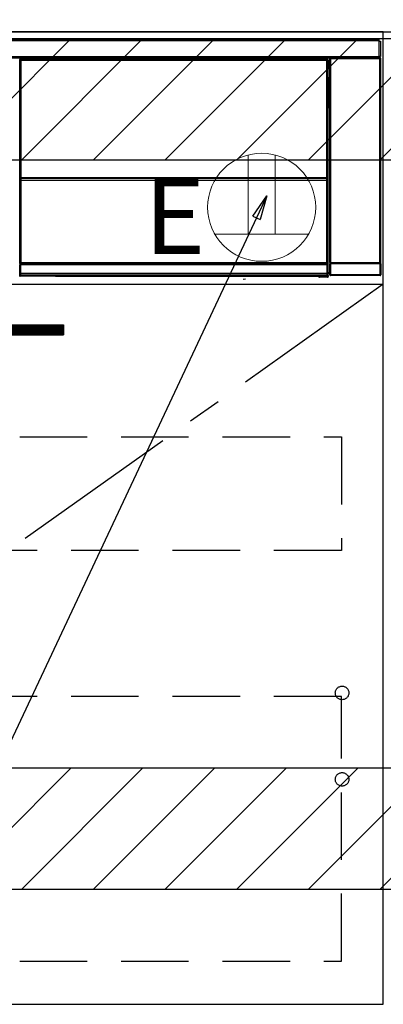
# Model space of a CAD drawing. Extents: x 56059 to 82181, y -10810 to -2410.
# Drawn here: x 72156 to 72425, y -8825 to -8096 of the extents above; entities that cross this region are included whole.
import ezdxf

# ---------------------------------------------------------------- set-up
doc = ezdxf.new("R2010")
doc.units = 0
doc.header["$LTSCALE"] = 50
doc.header["$MEASUREMENT"] = 0
doc.linetypes.add('CENTER', pattern=[2, 1.25, -0.25, 0.25, -0.25])
doc.linetypes.add('HIDDEN', pattern=[0.375, 0.25, -0.125])
doc.layers.get('0').update_dxf_attribs({"linetype": 'CONTINUOUS'})
for name, color, linetype in [('120-キャビネット（外）', 7, 'CONTINUOUS'), ('121-キャビネット（中）', 253, 'HIDDEN'), ('122-扉', 6, 'CONTINUOUS'), ('123-扉向き', 231, 'CENTER'), ('126-甲板', 2, 'CONTINUOUS'), ('150-機器', 8, 'CONTINUOUS'), ('160-文字', 254, 'CONTINUOUS'), ('180-補助', 161, 'CONTINUOUS')]:
    doc.layers.add(name, color=color, linetype=linetype)
doc.styles.add('KH001', font='txt')
doc.styles.add('ＭＳ ゴシック', font='txt', dxfattribs={"height": 10})
doc.dimstyles.new('KH1xx030', dxfattribs={"dimscale": 30, "dimtxt": 2, "dimasz": 0.6, "dimexe": 0.3, "dimexo": 1.2, "dimgap": 0.5, "dimtad": 3, "dimdec": 1, "dimdsep": 46, "dimlunit": 6, "dimtxsty": 'KH001', "dimblk": 'DOT', "dimcen": 1, "dimdle": 1, "dimclrd": 256, "dimclre": 256, "dimclrt": 256, "dimadec": 0, "dimazin": 0, "dimtfac": 1, "dimtdec": 1, "dimtix": 1, "dimtmove": 2, "dimatfit": 3, "dimldrblk": 'CLOSEDBLANK', "dimfxl": 1, "dimtolj": 1, "dimtzin": 0, "dimlwd": -1, "dimlwe": -1, "dimarcsym": 0})

# ---------------------------------------------------------------- blocks, each defined once
blk = doc.blocks.new('_ClosedBlank')
at = {"color": 0, "linetype": 'ByBlock', "lineweight": -2}
for p, q in [((-1, 0.167), (0, 0)), ((-1, 0.167), (-1, -0.167)), ((0, 0), (-1, -0.167))]:
    blk.add_line(p, q, dxfattribs=at)
blk = doc.blocks.new('_Dot')
at = {"color": 0, "linetype": 'ByBlock', "lineweight": -2}
blk.add_line((-0.5, 0), (-1, 0), dxfattribs=at)
at = {"color": 0, "linetype": 'ByBlock', "const_width": 0.5}
blk.add_lwpolyline([(-0.25, 0, 1), (0.25, 0, 1)], format="xyb", close=True, dxfattribs=at)

msp = doc.modelspace()

# ---------------------------------------------------------------- hatches: boundary and pattern name
at = {"layer": '122-扉'}
h = msp.add_hatch(dxfattribs=at)
h.set_pattern_fill('ANSI31', color=256, style=0)
h.set_pattern_definition([(45, (-109338.89389, -13359.30037), (-0.08838834765, 0.08838834765), [])])
h.paths.add_polyline_path([(71911.69, -8322.34), (72188.69, -8322.34), (72188.69, -8329.84), (71911.69, -8329.84)])
at = {"layer": '180-補助'}
h = msp.add_hatch(dxfattribs=at)
h.set_pattern_fill('ANSI31', color=13, scale=300, style=0)
h.set_pattern_definition([(45, (-170538.945, -4558.37), (-26.5165043, 26.5165043), [])])
h.paths.add_polyline_path([(71653.19, -8110.34), (74097.19, -8110.34), (74097.19, -8200.34), (71653.19, -8200.34)])
h = msp.add_hatch(dxfattribs=at)
h.set_pattern_fill('ANSI31', color=13, scale=300, style=0)
h.set_pattern_definition([(45, (-170538.945, -5098.37), (-26.5165043, 26.5165043), [])])
h.paths.add_polyline_path([(71653.19, -8650.34), (74097.19, -8650.34), (74097.19, -8740.34), (71653.19, -8740.34)])

# ---------------------------------------------------------------- linework, layer by layer
at = {"layer": '120-キャビネット（外）', "color": 6}
msp.add_lwpolyline([(72425.19, -8105.34), (71675.19, -8105.34), (71675.19, -8825.34), (72425.19, -8825.34)], close=True, dxfattribs=at)
at = {"layer": '121-キャビネット（中）', "color": 13, "ltscale": 4}
for points in [[(71706.19, -8405.34), (72394.19, -8405.34), (72394.19, -8489.34), (71706.19, -8489.34)], [(72394.19, -8597.44), (71706.19, -8597.44), (71706.19, -8793.44), (72394.19, -8793.44)]]:
    msp.add_lwpolyline(points, close=True, dxfattribs=at)
for centre in [(72394.69, -8594.84), (72394.69, -8658.84), (72394.69, -8658.84)]:
    msp.add_circle(centre, 5, dxfattribs=at)
at = {"layer": '122-扉'}
for p, q in [((71675.19, -8292.34), (72425.19, -8292.34)), ((71911.69, -8322.34), (72188.69, -8322.34)), ((72188.69, -8322.34), (72188.69, -8329.84)), ((71911.69, -8329.84), (72188.69, -8329.84))]:
    msp.add_line(p, q, dxfattribs=at)
at = {"layer": '123-扉向き', "ltscale": 2}
msp.add_line((72425.19, -8292.34), (71675.19, -8825.34), dxfattribs=at)
at = {"layer": '126-甲板'}
msp.add_lwpolyline([(74094.19, -8065.34), (71656.19, -8065.34), (71656.19, -8105.34), (74094.19, -8105.34)], close=True, dxfattribs=at)
at = {"layer": '150-機器', "color": 13, "linetype": 'Continuous'}
for p, q in [((71828.39, -8111.13), (72421.99, -8111.13)), ((72421.99, -8112.23), (71828.39, -8112.23)), ((72421.99, -8111.13), (72421.99, -8112.23)), ((72421.99, -8112.23), (72421.99, -8112.33)), ((72421.99, -8112.33), (72422.09, -8112.33)), ((72422.09, -8123.63), (72422.09, -8112.33)), ((72422.09, -8112.33), (72423.19, -8112.33)), ((72423.19, -8112.33), (72423.19, -8123.63)), ((71828.39, -8123.73), (72421.99, -8123.73)), ((72421.99, -8124.83), (71828.39, -8124.83)), ((72156.28, -8126.54), (72156.05, -8126.31)), ((72156.28, -8217.54), (72156.28, -8126.54)), ((72156.28, -8126.54), (72156.36, -8126.54)), ((72156.36, -8126.61), (72156.36, -8276.84)), ((72156.48, -8126.74), (72156.36, -8126.61)), ((72156.48, -8212.78), (72156.48, -8126.74)), ((72156.48, -8126.74), (72156.98, -8126.74)), ((72156.55, -8125.81), (72156.78, -8126.04)), ((72156.55, -8125.81), (72383.92, -8125.81)), ((72156.78, -8126.04), (72383.69, -8126.04)), ((72156.78, -8126.04), (72156.78, -8126.12)), ((72156.86, -8126.11), (72156.98, -8126.24)), ((72383.62, -8126.11), (72156.86, -8126.11)), ((72156.98, -8126.74), (72156.98, -8126.24)), ((72156.98, -8126.24), (72383.5, -8126.24)), ((72383.5, -8126.74), (72156.98, -8126.74)), ((72156.98, -8126.74), (72156.98, -8212.78)), ((72383.5, -8126.24), (72383.62, -8126.11)), ((72383.5, -8126.74), (72383.5, -8126.24)), ((72383.5, -8212.78), (72383.5, -8126.74)), ((72383.5, -8126.74), (72384, -8126.74)), ((72383.69, -8126.04), (72383.92, -8125.81)), ((72383.69, -8126.04), (72383.69, -8126.12)), ((72384.12, -8126.61), (72384, -8126.74)), ((72384, -8126.74), (72384, -8212.78)), ((72384.19, -8126.54), (72384.11, -8126.54)), ((72384.12, -8126.61), (72384.12, -8141.24)), ((72384.42, -8126.31), (72384.19, -8126.54)), ((72384.19, -8126.54), (72384.19, -8139.25)), ((72384.42, -8126.31), (72384.42, -8127.35)), ((72385.68, -8125.49), (72385.52, -8125.33)), ((72385.52, -8125.33), (72385.52, -8155.77)), ((72385.68, -8276.1), (72385.68, -8125.49)), ((72385.68, -8125.49), (72386.18, -8125.49)), ((72386.02, -8124.83), (72386.1, -8124.91)), ((72386.11, -8124.83), (72386.1, -8124.91)), ((72386.1, -8124.91), (72386.18, -8124.99)), ((72386.18, -8124.99), (72386.18, -8125.49)), ((72386.18, -8124.99), (72422.69, -8124.99)), ((72386.18, -8125.49), (72386.18, -8276.1)), ((72422.69, -8125.49), (72386.18, -8125.49)), ((72386.6, -8124.91), (72386.6, -8124.83)), ((72386.6, -8124.91), (72387.11, -8124.91)), ((72387.11, -8124.91), (72387.11, -8124.83)), ((72387.61, -8124.91), (72387.6, -8124.83)), ((72387.61, -8124.91), (72387.61, -8124.83)), ((72388.44, -8124.88), (72388.33, -8124.83)), ((72390.94, -8124.88), (72388.44, -8124.88)), ((72390.94, -8124.83), (72390.94, -8124.88)), ((72397.94, -8124.88), (72397.94, -8124.83)), ((72400.44, -8124.88), (72397.94, -8124.88)), ((72400.54, -8124.83), (72400.44, -8124.88)), ((72409.02, -8124.83), (72409.25, -8124.95)), ((72410.25, -8124.96), (72410.28, -8124.96)), ((72411.28, -8124.95), (72411.39, -8124.9)), ((72411.39, -8124.83), (72411.39, -8124.9)), ((72415.39, -8124.9), (72415.39, -8124.83)), ((72415.39, -8124.9), (72415.49, -8124.95)), ((72416.49, -8124.96), (72416.53, -8124.96)), ((72417.53, -8124.95), (72417.75, -8124.83)), ((72420.55, -8124.83), (72420.64, -8124.91)), ((72420.64, -8124.91), (72420.64, -8124.83)), ((72420.64, -8124.91), (72421.33, -8124.91)), ((72421.33, -8124.91), (72421.33, -8124.83)), ((72422.09, -8123.63), (72421.99, -8123.63)), ((72421.99, -8123.63), (72421.99, -8123.73)), ((72421.99, -8123.73), (72421.99, -8124.83)), ((72423.19, -8123.63), (72422.09, -8123.63)), ((72422.33, -8123.63), (72422.33, -8124.91)), ((72422.5, -8124.88), (72422.5, -8123.63)), ((72422.5, -8124.88), (72422.55, -8124.83)), ((72422.55, -8123.63), (72422.55, -8124.83)), ((72422.85, -8124.83), (72422.55, -8124.83)), ((72422.69, -8124.99), (72422.85, -8124.83)), ((72422.69, -8125.49), (72422.69, -8124.99)), ((72422.69, -8276.1), (72422.69, -8125.49)), ((72422.69, -8125.49), (72423.19, -8125.49)), ((72423.35, -8125.33), (72423.19, -8125.49)), ((72423.19, -8125.49), (72423.19, -8276.1)), ((72423.35, -8285.26), (72423.35, -8125.33)), ((72384.35, -8139.4), (72384.35, -8132.95)), ((72385.52, -8132.95), (72384.35, -8132.95)), ((72384.42, -8127.35), (72384.36, -8127.42)), ((72384.36, -8127.42), (72384.36, -8131.83)), ((72385.52, -8129.04), (72384.36, -8129.04)), ((72384.36, -8130.44), (72385.52, -8130.44)), ((72385.52, -8131.64), (72384.36, -8131.64)), ((72384.36, -8131.83), (72384.46, -8131.93)), ((72384.36, -8132.45), (72384.46, -8132.34)), ((72384.36, -8132.45), (72385.52, -8132.45)), ((72384.46, -8132.34), (72384.46, -8131.93)), ((72385.52, -8132.24), (72384.46, -8132.24)), ((72384.46, -8132.34), (72385.52, -8132.34)), ((72384.19, -8139.25), (72384.12, -8139.25)), ((72384.35, -8139.91), (72384.12, -8139.91)), ((72384.12, -8139.94), (72384.35, -8139.94)), ((72384.29, -8141.41), (72384.12, -8141.24)), ((72384.19, -8139.25), (72384.35, -8139.4)), ((72384.29, -8141.41), (72384.29, -8159.68)), ((72385.52, -8141.41), (72384.29, -8141.41)), ((72384.35, -8139.41), (72384.35, -8139.4)), ((72384.35, -8139.41), (72384.85, -8139.41)), ((72384.36, -8139.9), (72384.35, -8139.91)), ((72384.35, -8139.91), (72384.35, -8139.91)), ((72384.35, -8140.93), (72384.35, -8139.91)), ((72384.35, -8140.93), (72384.85, -8140.93)), ((72384.39, -8139.87), (72384.36, -8139.9)), ((72384.43, -8139.83), (72384.39, -8139.87)), ((72384.5, -8139.76), (72384.43, -8139.83)), ((72384.57, -8139.69), (72384.5, -8139.76)), ((72384.66, -8139.6), (72384.57, -8139.69)), ((72384.75, -8139.51), (72384.66, -8139.6)), ((72384.85, -8139.41), (72384.75, -8139.51)), ((72384.85, -8139.41), (72384.85, -8140.93)), ((72384.85, -8140.93), (72384.85, -8141.41)), ((72384.85, -8140.93), (72385.52, -8140.93)), ((72384.12, -8159.84), (72384.29, -8159.68)), ((72384.12, -8159.84), (72384.12, -8276.35)), ((72385.51, -8161.15), (72384.12, -8161.15)), ((72384.12, -8161.18), (72385.52, -8161.18)), ((72384.12, -8161.84), (72384.19, -8161.84)), ((72384.35, -8161.69), (72384.19, -8161.84)), ((72384.19, -8161.84), (72384.19, -8217.54)), ((72384.29, -8159.68), (72385.52, -8159.68)), ((72384.35, -8161.69), (72384.35, -8161.68)), ((72385.52, -8161.68), (72384.35, -8161.68)), ((72384.35, -8283.64), (72384.35, -8161.69)), ((72385.51, -8161.17), (72385.51, -8159.68)), ((72156.48, -8213.35), (72156.48, -8212.78)), ((72156.98, -8212.78), (72156.48, -8212.78)), ((72156.98, -8213.35), (72156.48, -8213.35)), ((72156.5, -8214.36), (72156.5, -8214.35)), ((72156.52, -8215.62), (72156.5, -8214.36)), ((72156.98, -8212.78), (72156.98, -8213.35)), ((72156.98, -8213.35), (72383.5, -8213.35)), ((72157, -8213.85), (72157, -8213.86)), ((72383.48, -8213.85), (72157, -8213.85)), ((72157, -8214.01), (72157, -8213.86)), ((72157, -8213.86), (72383.47, -8213.86)), ((72157, -8214.01), (72157.02, -8215.27)), ((72383.47, -8214.01), (72157, -8214.01)), ((72383.45, -8215.27), (72383.47, -8214.01)), ((72383.47, -8213.86), (72383.48, -8213.85)), ((72383.47, -8214.01), (72383.47, -8213.86)), ((72383.5, -8213.35), (72383.5, -8212.78)), ((72384, -8212.78), (72383.5, -8212.78)), ((72384, -8213.35), (72383.5, -8213.35)), ((72383.97, -8214.36), (72383.95, -8215.62)), ((72383.98, -8214.35), (72383.97, -8214.36)), ((72384, -8212.78), (72384, -8213.35)), ((72156.28, -8276.88), (72156.28, -8217.54)), ((72156.28, -8217.54), (72156.36, -8217.54)), ((72157.02, -8215.62), (72156.52, -8215.62)), ((72156.52, -8276.68), (72156.52, -8215.62)), ((72157.02, -8215.27), (72157.02, -8215.62)), ((72157.02, -8215.27), (72383.45, -8215.27)), ((72383.45, -8215.62), (72157.02, -8215.62)), ((72157.02, -8215.62), (72157.02, -8276.18)), ((72383.45, -8215.27), (72383.45, -8215.62)), ((72383.45, -8276.18), (72383.45, -8215.62)), ((72383.95, -8215.62), (72383.45, -8215.62)), ((72383.95, -8215.62), (72383.95, -8276.18)), ((72384.12, -8217.54), (72384.19, -8217.54)), ((72384.19, -8217.54), (72384.19, -8276.88)), ((72385.52, -8235.81), (72385.52, -8285.26)), ((72156.78, -8276.88), (72156.28, -8276.88)), ((72156.34, -8277.88), (72156.3, -8277.88)), ((72156.34, -8284.67), (72156.34, -8277.88)), ((72156.84, -8277.88), (72156.34, -8277.88)), ((72156.52, -8276.68), (72156.36, -8276.84)), ((72383.62, -8276.84), (72156.36, -8276.84)), ((72156.52, -8276.68), (72156.53, -8276.67)), ((72383.45, -8276.68), (72156.52, -8276.68)), ((72156.53, -8276.67), (72156.56, -8276.64)), ((72156.56, -8276.64), (72156.61, -8276.59)), ((72156.61, -8276.59), (72156.67, -8276.53)), ((72156.67, -8276.53), (72156.75, -8276.45)), ((72156.75, -8276.45), (72156.83, -8276.37)), ((72156.78, -8276.84), (72156.78, -8276.88)), ((72156.78, -8276.88), (72383.69, -8276.88)), ((72156.8, -8277.38), (72156.84, -8277.38)), ((72156.83, -8276.37), (72156.93, -8276.28)), ((72156.84, -8277.38), (72156.84, -8277.88)), ((72156.84, -8277.38), (72383.64, -8277.38)), ((72156.84, -8277.88), (72156.84, -8284.18)), ((72383.64, -8277.88), (72156.84, -8277.88)), ((72156.93, -8276.28), (72157.02, -8276.18)), ((72157.02, -8276.18), (72383.45, -8276.18)), ((72383.45, -8276.18), (72383.95, -8276.18)), ((72383.45, -8276.68), (72383.45, -8276.18)), ((72383.62, -8276.84), (72383.45, -8276.68)), ((72383.64, -8277.38), (72383.64, -8277.88)), ((72383.64, -8277.38), (72383.68, -8277.38)), ((72383.64, -8284.18), (72383.64, -8277.88)), ((72384.14, -8277.88), (72383.64, -8277.88)), ((72383.69, -8276.88), (72383.69, -8276.84)), ((72384.19, -8276.88), (72383.69, -8276.88)), ((72383.95, -8276.18), (72384.12, -8276.35)), ((72384.14, -8277.88), (72384.14, -8284.67)), ((72384.18, -8277.88), (72384.14, -8277.88)), ((72386.12, -8277.15), (72385.62, -8277.15)), ((72385.62, -8285.16), (72385.62, -8277.15)), ((72385.63, -8276.15), (72385.68, -8276.1)), ((72385.68, -8276.1), (72386.18, -8276.1)), ((72422.76, -8277.15), (72386.12, -8277.15)), ((72386.12, -8277.15), (72386.12, -8285.16)), ((72386.18, -8276.6), (72386.13, -8276.65)), ((72386.13, -8276.65), (72422.75, -8276.65)), ((72386.18, -8276.1), (72422.69, -8276.1)), ((72386.18, -8276.6), (72386.18, -8276.1)), ((72422.69, -8276.6), (72386.18, -8276.6)), ((72422.69, -8276.1), (72422.69, -8276.6)), ((72422.69, -8276.1), (72423.19, -8276.1)), ((72422.75, -8276.65), (72422.69, -8276.6)), ((72423.26, -8277.15), (72422.76, -8277.15)), ((72422.76, -8285.16), (72422.76, -8277.15)), ((72423.19, -8276.1), (72423.25, -8276.15)), ((72423.26, -8277.15), (72423.26, -8285.16)), ((72156.02, -8285.84), (72156.39, -8285.47)), ((72156.39, -8284.72), (72156.34, -8284.67)), ((72156.39, -8285.47), (72156.39, -8284.72)), ((72156.39, -8284.72), (72156.89, -8284.72)), ((72156.39, -8285.47), (72156.89, -8285.47)), ((72156.89, -8285.97), (72156.52, -8286.34)), ((72182.59, -8286.34), (72156.52, -8286.34)), ((72156.85, -8284.18), (72156.84, -8284.18)), ((72156.85, -8284.18), (72156.89, -8284.22)), ((72156.85, -8284.18), (72383.63, -8284.18)), ((72156.89, -8284.72), (72156.89, -8284.22)), ((72156.89, -8284.22), (72383.58, -8284.22)), ((72383.58, -8284.72), (72156.89, -8284.72)), ((72156.89, -8284.72), (72156.89, -8285.47)), ((72156.89, -8285.47), (72383.58, -8285.47)), ((72156.89, -8285.97), (72156.89, -8285.47)), ((72383.58, -8285.97), (72156.89, -8285.97)), ((72182.59, -8286.34), (72377.46, -8286.34)), ((72182.59, -8286.34), (72182.59, -8286.34)), ((72199.22, -8286.06), (72199.21, -8286.29)), ((72199.21, -8286.29), (72357.06, -8286.29)), ((72357.06, -8286.06), (72199.22, -8286.06)), ((72357.06, -8286.29), (72357.06, -8286.06)), ((72377.46, -8286.65), (72377.46, -8286.3)), ((72377.96, -8286.65), (72377.46, -8286.65)), ((72377.96, -8286.29), (72383.91, -8286.29)), ((72377.96, -8286.29), (72377.96, -8286.65)), ((72377.96, -8286.65), (72377.96, -8287.14)), ((72377.96, -8286.65), (72383.91, -8286.65)), ((72383.91, -8287.14), (72377.96, -8287.14)), ((72383.58, -8284.22), (72383.63, -8284.18)), ((72383.58, -8284.72), (72383.58, -8284.22)), ((72383.58, -8285.47), (72383.58, -8284.72)), ((72383.58, -8284.72), (72384.08, -8284.72)), ((72383.58, -8285.47), (72384.08, -8285.47)), ((72383.58, -8285.97), (72383.58, -8285.47)), ((72383.91, -8286.29), (72383.58, -8285.97)), ((72383.64, -8284.18), (72383.63, -8284.18)), ((72383.91, -8286.29), (72383.91, -8286.29)), ((72383.91, -8286.65), (72383.91, -8286.29)), ((72383.91, -8287.14), (72383.91, -8286.65)), ((72384.41, -8286.65), (72383.91, -8286.65)), ((72383.96, -8287.14), (72383.91, -8287.14)), ((72384.14, -8284.67), (72384.08, -8284.72)), ((72384.08, -8284.72), (72384.08, -8285.47)), ((72384.08, -8285.47), (72384.41, -8285.8)), ((72384.35, -8283.64), (72385.52, -8283.64)), ((72384.36, -8284.14), (72384.46, -8284.24)), ((72385.52, -8284.14), (72384.36, -8284.14)), ((72384.41, -8285.8), (72384.41, -8286.65)), ((72384.41, -8286.65), (72384.46, -8286.65)), ((72384.46, -8286.65), (72384.46, -8284.24)), ((72385.52, -8284.24), (72384.46, -8284.24)), ((72385.52, -8285.26), (72385.62, -8285.16)), ((72386.12, -8285.16), (72385.62, -8285.16)), ((72386.12, -8285.66), (72386.02, -8285.76)), ((72422.85, -8285.76), (72386.02, -8285.76)), ((72386.12, -8285.16), (72386.12, -8285.66)), ((72386.12, -8285.16), (72422.76, -8285.16)), ((72422.76, -8285.66), (72386.12, -8285.66)), ((72422.76, -8285.66), (72422.76, -8285.16)), ((72423.26, -8285.16), (72422.76, -8285.16)), ((72422.85, -8285.76), (72422.76, -8285.66)), ((72423.26, -8285.16), (72423.35, -8285.26)), ((72321.5, -8288.45), (72323.24, -8288.27))]:
    msp.add_line(p, q, dxfattribs=at)
for points in [[(72156.55, -8125.81), (72156.49, -8125.81), (72156.43, -8125.82), (72156.37, -8125.84), (72156.31, -8125.87), (72156.26, -8125.9), (72156.21, -8125.94), (72156.17, -8125.99), (72156.13, -8126.04), (72156.1, -8126.09), (72156.08, -8126.15), (72156.06, -8126.21), (72156.05, -8126.27), (72156.05, -8126.31)], [(72156.86, -8126.11), (72156.79, -8126.12), (72156.73, -8126.13), (72156.67, -8126.15), (72156.62, -8126.18), (72156.56, -8126.21), (72156.52, -8126.25), (72156.47, -8126.29), (72156.44, -8126.34), (72156.4, -8126.4), (72156.38, -8126.46), (72156.37, -8126.52), (72156.36, -8126.58), (72156.36, -8126.61)], [(72384.12, -8126.61), (72384.11, -8126.55), (72384.1, -8126.49), (72384.08, -8126.43), (72384.06, -8126.37), (72384.02, -8126.32), (72383.98, -8126.27), (72383.94, -8126.23), (72383.89, -8126.19), (72383.83, -8126.16), (72383.78, -8126.14), (72383.72, -8126.12), (72383.65, -8126.12), (72383.62, -8126.11)], [(72384.42, -8126.31), (72384.42, -8126.25), (72384.41, -8126.18), (72384.39, -8126.13), (72384.36, -8126.07), (72384.33, -8126.02), (72384.29, -8125.97), (72384.24, -8125.92), (72384.19, -8125.89), (72384.14, -8125.86), (72384.08, -8125.83), (72384.02, -8125.82), (72383.96, -8125.81), (72383.92, -8125.81)], [(72386.02, -8124.83), (72385.96, -8124.83), (72385.9, -8124.84), (72385.84, -8124.86), (72385.78, -8124.89), (72385.73, -8124.92), (72385.68, -8124.96), (72385.64, -8125.01), (72385.6, -8125.06), (72385.57, -8125.11), (72385.55, -8125.17), (72385.53, -8125.23), (72385.52, -8125.29), (72385.52, -8125.33)], [(72390.94, -8124.88), (72390.96, -8124.88), (72391.05, -8124.89), (72391.18, -8124.89), (72391.37, -8124.89), (72391.6, -8124.9), (72391.88, -8124.9), (72392.19, -8124.9), (72392.55, -8124.9), (72392.93, -8124.91), (72393.33, -8124.91), (72393.76, -8124.91), (72394.19, -8124.91), (72394.63, -8124.91), (72395.06, -8124.91), (72395.49, -8124.91), (72395.89, -8124.91), (72396.28, -8124.9), (72396.64, -8124.9), (72396.96, -8124.9), (72397.24, -8124.9), (72397.48, -8124.89), (72397.67, -8124.89), (72397.81, -8124.89), (72397.9, -8124.88), (72397.94, -8124.88), (72397.94, -8124.88)], [(72409.02, -8124.83), (72409.01, -8124.83), (72408.98, -8124.83), (72408.94, -8124.83), (72408.89, -8124.83), (72408.82, -8124.83), (72408.74, -8124.83), (72408.65, -8124.83), (72408.55, -8124.83), (72408.44, -8124.83), (72408.32, -8124.83), (72408.2, -8124.83), (72408.07, -8124.83), (72408.02, -8124.83)], [(72409.25, -8124.95), (72409.26, -8124.95), (72409.28, -8124.95), (72409.32, -8124.95), (72409.38, -8124.95), (72409.45, -8124.95), (72409.53, -8124.95), (72409.62, -8124.96), (72409.72, -8124.96), (72409.83, -8124.96), (72409.95, -8124.96), (72410.07, -8124.96), (72410.19, -8124.96), (72410.25, -8124.96)], [(72410.28, -8124.96), (72410.41, -8124.96), (72410.53, -8124.96), (72410.65, -8124.96), (72410.76, -8124.96), (72410.87, -8124.96), (72410.96, -8124.95), (72411.05, -8124.95), (72411.12, -8124.95), (72411.18, -8124.95), (72411.23, -8124.95), (72411.26, -8124.95), (72411.28, -8124.95), (72411.28, -8124.95)], [(72411.39, -8124.9), (72411.4, -8124.9), (72411.44, -8124.9), (72411.51, -8124.9), (72411.62, -8124.9), (72411.74, -8124.91), (72411.9, -8124.91), (72412.08, -8124.91), (72412.28, -8124.91), (72412.49, -8124.91), (72412.72, -8124.91), (72412.96, -8124.91), (72413.21, -8124.91), (72413.46, -8124.91), (72413.71, -8124.91), (72413.95, -8124.91), (72414.19, -8124.91), (72414.41, -8124.91), (72414.62, -8124.91), (72414.8, -8124.91), (72414.97, -8124.91), (72415.11, -8124.9), (72415.22, -8124.9), (72415.31, -8124.9), (72415.36, -8124.9), (72415.39, -8124.9), (72415.39, -8124.9)], [(72415.49, -8124.95), (72415.5, -8124.95), (72415.53, -8124.95), (72415.57, -8124.95), (72415.62, -8124.95), (72415.69, -8124.95), (72415.77, -8124.95), (72415.86, -8124.96), (72415.97, -8124.96), (72416.08, -8124.96), (72416.19, -8124.96), (72416.31, -8124.96), (72416.44, -8124.96), (72416.49, -8124.96)], [(72416.53, -8124.96), (72416.65, -8124.96), (72416.77, -8124.96), (72416.89, -8124.96), (72417.01, -8124.96), (72417.11, -8124.96), (72417.21, -8124.95), (72417.29, -8124.95), (72417.37, -8124.95), (72417.43, -8124.95), (72417.48, -8124.95), (72417.51, -8124.95), (72417.52, -8124.95), (72417.53, -8124.95)], [(72418.75, -8124.83), (72418.63, -8124.83), (72418.51, -8124.83), (72418.39, -8124.83), (72418.27, -8124.83), (72418.17, -8124.83), (72418.07, -8124.83), (72417.99, -8124.83), (72417.91, -8124.83), (72417.85, -8124.83), (72417.81, -8124.83), (72417.77, -8124.83), (72417.76, -8124.83), (72417.75, -8124.83)], [(72421.33, -8124.91), (72421.46, -8124.91), (72421.58, -8124.91), (72421.7, -8124.91), (72421.81, -8124.91), (72421.92, -8124.91), (72422.01, -8124.91), (72422.1, -8124.91), (72422.17, -8124.91), (72422.23, -8124.91), (72422.28, -8124.91), (72422.31, -8124.91), (72422.33, -8124.91)], [(72422.33, -8124.91), (72422.5, -8124.88)], [(72423.35, -8125.33), (72423.35, -8125.26), (72423.34, -8125.2), (72423.32, -8125.14), (72423.29, -8125.09), (72423.26, -8125.03), (72423.22, -8124.99), (72423.17, -8124.94), (72423.12, -8124.91), (72423.07, -8124.88), (72423.01, -8124.85), (72422.95, -8124.84), (72422.89, -8124.83), (72422.85, -8124.83)], [(72384.36, -8132.45), (72384.35, -8132.45), (72384.35, -8132.47), (72384.35, -8132.49), (72384.35, -8132.51), (72384.35, -8132.55), (72384.35, -8132.59), (72384.35, -8132.63), (72384.35, -8132.69), (72384.35, -8132.74), (72384.35, -8132.8), (72384.35, -8132.86), (72384.35, -8132.92), (72384.35, -8132.95)], [(72384.12, -8139.83), (72384.17, -8139.79), (72384.21, -8139.75), (72384.25, -8139.7), (72384.28, -8139.65), (72384.31, -8139.59), (72384.33, -8139.53), (72384.34, -8139.47), (72384.35, -8139.41)], [(72384.35, -8161.68), (72384.34, -8161.61), (72384.33, -8161.55), (72384.31, -8161.49), (72384.28, -8161.44), (72384.25, -8161.38), (72384.21, -8161.34), (72384.16, -8161.29), (72384.12, -8161.26)], [(72156.48, -8213.35), (72156.48, -8213.48), (72156.48, -8213.6), (72156.48, -8213.72), (72156.48, -8213.83), (72156.48, -8213.94), (72156.48, -8214.04), (72156.48, -8214.12), (72156.49, -8214.2), (72156.49, -8214.26), (72156.49, -8214.3), (72156.49, -8214.33), (72156.49, -8214.35), (72156.5, -8214.35)], [(72156.98, -8213.35), (72156.98, -8213.42), (72156.98, -8213.48), (72156.98, -8213.54), (72156.98, -8213.59), (72156.98, -8213.65), (72156.98, -8213.69), (72156.98, -8213.74), (72156.99, -8213.77), (72156.99, -8213.8), (72156.99, -8213.83), (72156.99, -8213.84), (72156.99, -8213.85), (72157, -8213.85)], [(72383.48, -8213.85), (72383.48, -8213.85), (72383.48, -8213.84), (72383.48, -8213.82), (72383.49, -8213.79), (72383.49, -8213.75), (72383.49, -8213.71), (72383.49, -8213.67), (72383.49, -8213.62), (72383.49, -8213.56), (72383.49, -8213.5), (72383.5, -8213.44), (72383.5, -8213.38), (72383.5, -8213.35)], [(72383.98, -8214.35), (72383.98, -8214.34), (72383.98, -8214.32), (72383.98, -8214.28), (72383.99, -8214.22), (72383.99, -8214.15), (72383.99, -8214.07), (72383.99, -8213.98), (72383.99, -8213.88), (72383.99, -8213.77), (72383.99, -8213.65), (72384, -8213.53), (72384, -8213.41), (72384, -8213.35)], [(72156.28, -8276.88), (72156.28, -8277.01), (72156.28, -8277.13), (72156.28, -8277.25), (72156.28, -8277.36), (72156.28, -8277.47), (72156.29, -8277.57), (72156.29, -8277.65), (72156.29, -8277.73), (72156.29, -8277.79), (72156.29, -8277.83), (72156.3, -8277.87), (72156.3, -8277.88), (72156.3, -8277.88)], [(72156.78, -8276.88), (72156.78, -8276.95), (72156.78, -8277.01), (72156.78, -8277.07), (72156.78, -8277.12), (72156.78, -8277.18), (72156.79, -8277.23), (72156.79, -8277.27), (72156.79, -8277.31), (72156.79, -8277.34), (72156.79, -8277.36), (72156.8, -8277.38), (72156.8, -8277.38), (72156.8, -8277.38)], [(72383.62, -8276.84), (72383.68, -8276.84), (72383.74, -8276.83), (72383.8, -8276.81), (72383.86, -8276.78), (72383.91, -8276.75), (72383.96, -8276.71), (72384, -8276.67), (72384.04, -8276.62), (72384.07, -8276.56), (72384.09, -8276.5), (72384.11, -8276.44), (72384.12, -8276.38), (72384.12, -8276.35)], [(72383.68, -8277.38), (72383.68, -8277.38), (72383.68, -8277.37), (72383.68, -8277.35), (72383.68, -8277.32), (72383.69, -8277.29), (72383.69, -8277.25), (72383.69, -8277.21), (72383.69, -8277.15), (72383.69, -8277.1), (72383.69, -8277.04), (72383.69, -8276.98), (72383.69, -8276.92), (72383.69, -8276.88)], [(72384.18, -8277.88), (72384.18, -8277.88), (72384.18, -8277.85), (72384.18, -8277.82), (72384.18, -8277.76), (72384.19, -8277.7), (72384.19, -8277.62), (72384.19, -8277.53), (72384.19, -8277.42), (72384.19, -8277.32), (72384.19, -8277.2), (72384.19, -8277.08), (72384.19, -8276.96), (72384.19, -8276.88)], [(72385.63, -8276.15), (72385.63, -8276.16), (72385.62, -8276.19), (72385.62, -8276.23), (72385.62, -8276.28), (72385.62, -8276.35), (72385.62, -8276.43), (72385.62, -8276.52), (72385.62, -8276.62), (72385.62, -8276.73), (72385.62, -8276.85), (72385.62, -8276.97), (72385.62, -8277.09), (72385.62, -8277.15)], [(72386.13, -8276.65), (72386.13, -8276.66), (72386.12, -8276.67), (72386.12, -8276.69), (72386.12, -8276.72), (72386.12, -8276.75), (72386.12, -8276.79), (72386.12, -8276.84), (72386.12, -8276.89), (72386.12, -8276.94), (72386.12, -8277), (72386.12, -8277.06), (72386.12, -8277.12), (72386.12, -8277.15)], [(72422.76, -8277.15), (72422.76, -8277.09), (72422.76, -8277.03), (72422.76, -8276.97), (72422.75, -8276.91), (72422.75, -8276.86), (72422.75, -8276.81), (72422.75, -8276.77), (72422.75, -8276.73), (72422.75, -8276.7), (72422.75, -8276.68), (72422.75, -8276.66), (72422.75, -8276.65), (72422.75, -8276.65)], [(72423.26, -8277.15), (72423.26, -8277.03), (72423.26, -8276.9), (72423.26, -8276.79), (72423.25, -8276.67), (72423.25, -8276.57), (72423.25, -8276.47), (72423.25, -8276.38), (72423.25, -8276.31), (72423.25, -8276.25), (72423.25, -8276.2), (72423.25, -8276.17), (72423.25, -8276.15), (72423.25, -8276.15)], [(72156.02, -8285.84), (72156.03, -8285.9), (72156.04, -8285.96), (72156.06, -8286.02), (72156.09, -8286.08), (72156.12, -8286.13), (72156.16, -8286.18), (72156.2, -8286.22), (72156.25, -8286.26), (72156.31, -8286.29), (72156.37, -8286.31), (72156.43, -8286.33), (72156.49, -8286.34), (72156.52, -8286.34)], [(72156.84, -8284.18), (72156.78, -8284.18), (72156.72, -8284.19), (72156.66, -8284.21), (72156.6, -8284.24), (72156.55, -8284.27), (72156.5, -8284.31), (72156.45, -8284.36), (72156.42, -8284.41), (72156.39, -8284.46), (72156.36, -8284.52), (72156.35, -8284.58), (72156.34, -8284.64), (72156.34, -8284.67)], [(72377.96, -8286.29), (72377.89, -8286.29), (72377.83, -8286.29), (72377.77, -8286.29), (72377.72, -8286.29), (72377.66, -8286.29), (72377.62, -8286.29), (72377.57, -8286.3), (72377.54, -8286.3), (72377.51, -8286.3), (72377.48, -8286.3), (72377.47, -8286.3), (72377.46, -8286.3), (72377.46, -8286.3)], [(72384.14, -8284.67), (72384.13, -8284.61), (72384.12, -8284.55), (72384.1, -8284.49), (72384.07, -8284.43), (72384.04, -8284.38), (72384, -8284.33), (72383.95, -8284.29), (72383.9, -8284.25), (72383.84, -8284.22), (72383.78, -8284.2), (72383.72, -8284.19), (72383.66, -8284.18), (72383.64, -8284.18)], [(72383.91, -8286.29), (72383.98, -8286.29), (72384.04, -8286.28), (72384.1, -8286.26), (72384.15, -8286.23), (72384.21, -8286.19), (72384.26, -8286.15), (72384.3, -8286.11), (72384.34, -8286.06), (72384.37, -8286.01), (72384.39, -8285.95), (72384.41, -8285.89), (72384.41, -8285.83), (72384.41, -8285.8)], [(72383.96, -8287.14), (72384.02, -8287.14), (72384.08, -8287.13), (72384.14, -8287.11), (72384.2, -8287.08), (72384.25, -8287.05), (72384.3, -8287.01), (72384.34, -8286.97), (72384.38, -8286.92), (72384.41, -8286.86), (72384.43, -8286.8), (72384.45, -8286.74), (72384.46, -8286.68), (72384.46, -8286.65)], [(72384.35, -8283.64), (72384.35, -8283.7), (72384.35, -8283.77), (72384.35, -8283.83), (72384.35, -8283.88), (72384.35, -8283.93), (72384.35, -8283.98), (72384.35, -8284.03), (72384.35, -8284.06), (72384.35, -8284.09), (72384.35, -8284.12), (72384.35, -8284.13), (72384.35, -8284.14), (72384.36, -8284.14)], [(72385.52, -8285.26), (72385.53, -8285.32), (72385.54, -8285.38), (72385.56, -8285.44), (72385.58, -8285.5), (72385.62, -8285.55), (72385.66, -8285.6), (72385.7, -8285.64), (72385.75, -8285.68), (72385.81, -8285.71), (72385.86, -8285.73), (72385.92, -8285.75), (72385.99, -8285.76), (72386.02, -8285.76)], [(72422.85, -8285.76), (72422.92, -8285.75), (72422.98, -8285.74), (72423.04, -8285.72), (72423.09, -8285.7), (72423.15, -8285.66), (72423.19, -8285.62), (72423.24, -8285.58), (72423.27, -8285.53), (72423.3, -8285.47), (72423.33, -8285.42), (72423.34, -8285.36), (72423.35, -8285.29), (72423.35, -8285.26)]]:
    msp.add_lwpolyline(points, dxfattribs=at)
for centre, radius, start, end in [((72156.78, -8126.54), 0.5, 90.02082, 179.97961), ((72156.98, -8126.74), 0.5, 90.02082, 179.97961), ((72383.5, -8126.74), 0.5, 0.02325, 89.97761), ((72383.69, -8126.54), 0.5, 0.01839, 89.98246), ((72386.18, -8125.49), 0.5, 90.00759, 179.99113), ((72386.48, -8110.29), 14.63, 268.52497, 270.48381), ((72387.23, -8110.58), 14.33, 269.50017, 271.49959), ((72422.69, -8125.49), 0.5, 0.00693, 89.99435), ((72383.69, -8139.25), 0.5, 328.23386, 359.98596), ((72384.85, -8140.93), 0.5, 180, 252.77268), ((72383.69, -8161.84), 0.5, 0.01404, 31.76614), ((72157, -8214.35), 0.5, 90.01935, 179.98022), ((72157, -8214.36), 0.5, 90.02125, 179.98003), ((72156.94, -8214.46), 0.452, 82.4823, 167.0985), ((72383.47, -8214.36), 0.5, 0.01797, 89.97862), ((72383.53, -8214.46), 0.452, 12.89521, 97.52199), ((72383.48, -8214.35), 0.5, 0.01796, 89.98033), ((72156.96, -8215.72), 0.452, 82.48137, 167.09943), ((72383.51, -8215.72), 0.452, 12.90287, 97.51754), ((72156.8, -8277.88), 0.5, 90.00622, 180.00338), ((72156.84, -8277.88), 0.5, 90.00601, 180.0036), ((72383.45, -8276.18), 0.5, 270.02111, 359.97719), ((72383.64, -8277.88), 0.5, 0, 90), ((72383.68, -8277.88), 0.5, 0, 90), ((72386.13, -8276.15), 0.5, 180.00349, 269.9931), ((72386.18, -8276.1), 0.5, 180.00717, 269.99454), ((72422.69, -8276.1), 0.5, 270, 359.99477), ((72422.75, -8276.15), 0.5, 270.00886, 359.99114), ((72156.89, -8284.72), 0.5, 90.01911, 179.98025), ((72156.89, -8285.47), 0.5, 180.02146, 269.97918), ((72377.96, -8286.65), 0.5, 180, 270), ((72383.58, -8284.72), 0.5, 0.02281, 89.9789), ((72383.58, -8285.47), 0.5, 270.02282, 359.97547), ((72383.91, -8286.65), 0.5, 270, 0.00742), ((72386.12, -8285.16), 0.5, 180.0096, 269.99211), ((72422.76, -8285.16), 0.5, 270.00595, 359.99234)]:
    msp.add_arc(centre, radius, start, end, dxfattribs=at)
at = {"layer": '160-文字', "color": 4, "linetype": 'Continuous', "lineweight": 20}
for p, q in [((72325.19, -8196.62), (72325.19, -8255.35)), ((72345.19, -8196.62), (72345.19, -8255.35)), ((72300.55, -8255.35), (72369.83, -8255.35))]:
    msp.add_line(p, q, dxfattribs=at)
msp.add_circle((72335.19, -8235.34), 40, dxfattribs=at)
at = {"layer": '180-補助', "color": 13}
for points in [[(71653.19, -8110.34), (74097.19, -8110.34), (74097.19, -8200.34), (71653.19, -8200.34)], [(71653.19, -8650.34), (74097.19, -8650.34), (74097.19, -8740.34), (71653.19, -8740.34)]]:
    msp.add_lwpolyline(points, close=True, dxfattribs=at)

# ---------------------------------------------------------------- texts
at = {"layer": '160-文字', "color": 4, "lineweight": 0, "insert": (72248.43, -8213.81), "char_height": 56, "attachment_point": 1, "line_spacing_factor": 0.782827, "style": 'ＭＳ ゴシック'}
msp.add_mtext('E', dxfattribs=at)

# ---------------------------------------------------------------- leaders
at = {"layer": '160-文字', "annotation_type": 0, "has_hookline": 1, "hookline_direction": 1, "text_width": 1397.06}
msp.add_leader([(72339.11, -8226.89), (71580.56, -9842.26), (71562.56, -9842.26)], dimstyle='KH1xx030', override={"dimgap": 0.5, "dimtad": 1}, dxfattribs=at)

doc.saveas('drawing.dxf')
